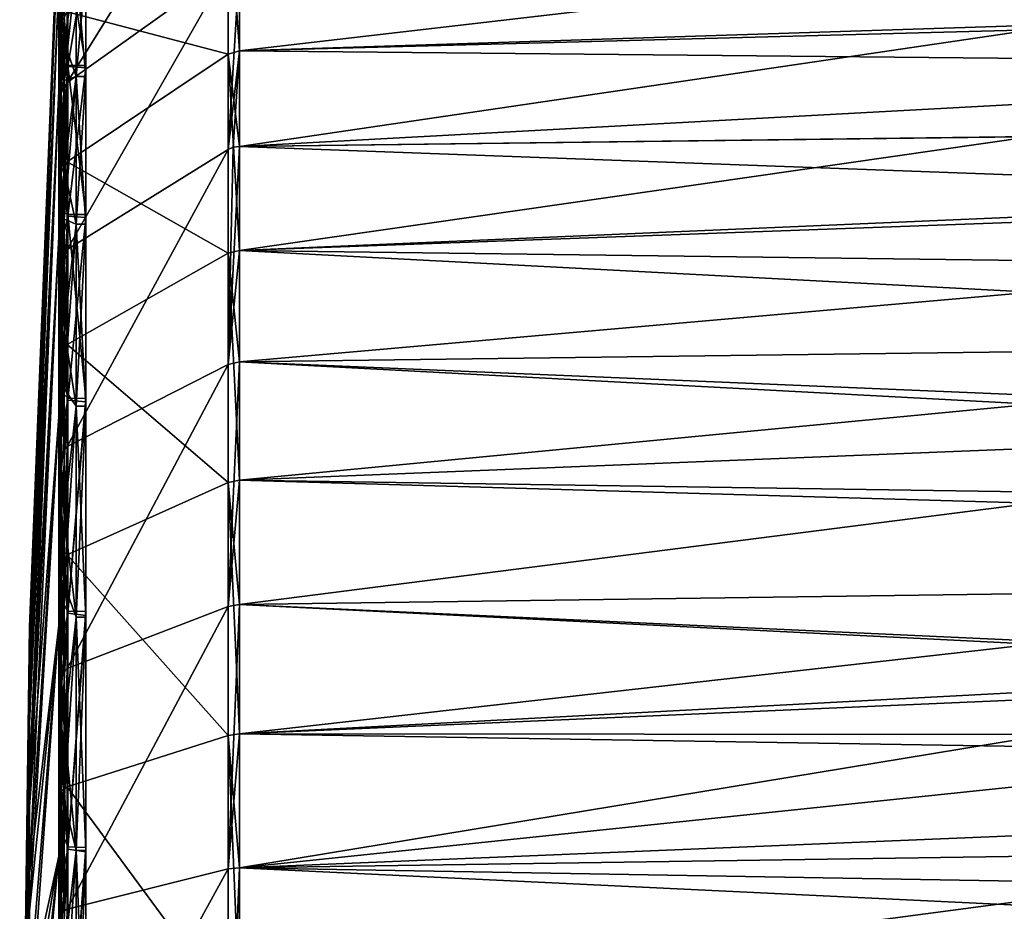
# Model space of a CAD drawing. Units: millimetres. Extents: x -157 to 157, y -35 to 35.
# Drawn here: x -157 to -146, y 5 to 15 of the extents above; entities that cross this region are included whole.
import ezdxf

# ---------------------------------------------------------------- set-up
doc = ezdxf.new("R2010")
doc.units = ezdxf.units.MM
doc.header["$LTSCALE"] = 41.718519
for name, color, linetype in [('16', 7, 'CONTINUOUS'), ('18', 7, 'CONTINUOUS'), ('19', 7, 'CONTINUOUS'), ('20', 7, 'CONTINUOUS'), ('23', 7, 'CONTINUOUS'), ('24', 7, 'CONTINUOUS'), ('25', 7, 'CONTINUOUS'), ('26', 7, 'CONTINUOUS'), ('27', 7, 'CONTINUOUS'), ('28', 7, 'CONTINUOUS'), ('29', 7, 'CONTINUOUS'), ('41', 7, 'CONTINUOUS'), ('542', 7, 'CONTINUOUS'), ('59', 7, 'CONTINUOUS'), ('60', 7, 'CONTINUOUS'), ('61', 7, 'CONTINUOUS'), ('62', 7, 'CONTINUOUS'), ('63', 7, 'CONTINUOUS'), ('64', 7, 'CONTINUOUS'), ('790', 7, 'CONTINUOUS'), ('791', 7, 'CONTINUOUS')]:
    doc.layers.add(name, color=color, linetype=linetype)

msp = doc.modelspace()

# ---------------------------------------------------------------- linework, layer by layer
at = {"layer": '16', "linetype": 'Continuous'}
for points in [[(-104.955, 16.581, -12.046), (-104.955, 14.492, -14.492), (-154.789, 14.975, -12.684), (-104.955, 16.581, -12.046)], [(-154.789, 15.972, -11.404), (-104.955, 16.581, -12.046), (-154.789, 14.975, -12.684), (-154.789, 15.972, -11.404)], [(-145.695, 15.216, 12.644), (-145.692, 16.033, 11.59), (-154.789, 14.975, 12.684), (-145.695, 15.216, 12.644)], [(-154.789, 14.975, 12.684), (-145.692, 16.033, 11.59), (-154.789, 15.972, 11.404), (-154.789, 14.975, 12.684)], [(-145.696, 13.989, 13.989), (-145.695, 15.216, 12.644), (-154.789, 13.877, 13.877), (-145.696, 13.989, 13.989)], [(-154.789, 13.877, 13.877), (-145.695, 15.216, 12.644), (-154.789, 14.975, 12.684), (-154.789, 13.877, 13.877)], [(-154.789, 14.975, -12.684), (-104.955, 14.492, -14.492), (-154.789, 13.877, -13.877), (-154.789, 14.975, -12.684)], [(-104.955, 14.492, -14.492), (-104.955, 12.046, -16.581), (-154.789, 13.877, -13.877), (-104.955, 14.492, -14.492)], [(-154.789, 13.877, -13.877), (-104.955, 12.046, -16.581), (-154.789, 12.684, -14.975), (-154.789, 13.877, -13.877)], [(-154.789, 12.684, -14.975), (-104.955, 12.046, -16.581), (-154.789, 11.404, -15.972), (-154.789, 12.684, -14.975)], [(-104.955, 12.046, -16.581), (-104.955, 9.304, -18.261), (-154.789, 11.404, -15.972), (-104.955, 12.046, -16.581)], [(-154.789, 11.404, -15.972), (-104.955, 9.304, -18.261), (-154.789, 10.046, -16.859), (-154.789, 11.404, -15.972)], [(-154.789, 10.046, -16.859), (-104.955, 9.304, -18.261), (-154.789, 8.619, -17.631), (-154.789, 10.046, -16.859)], [(-104.955, 9.304, -18.261), (-104.955, 6.333, -19.492), (-154.789, 8.619, -17.631), (-104.955, 9.304, -18.261)], [(-154.789, 8.619, -17.631), (-104.955, 6.333, -19.492), (-154.789, 7.134, -18.282), (-154.789, 8.619, -17.631)], [(-154.789, 7.134, -18.282), (-104.955, 6.333, -19.492), (-154.789, 5.6, -18.809), (-154.789, 7.134, -18.282)], [(-104.955, 6.333, -19.492), (-104.955, 3.206, -20.242), (-154.789, 5.6, -18.809), (-104.955, 6.333, -19.492)], [(-154.789, 5.6, -18.809), (-104.955, 3.206, -20.242), (-154.789, 4.027, -19.207), (-154.789, 5.6, -18.809)]]:
    msp.add_3dface(points, dxfattribs=at)
at = {"layer": '18', "linetype": 'Continuous'}
for points in [[(-145.696, 13.989, 13.989), (-154.789, 13.877, 13.877), (-154.789, 12.684, 14.975), (-145.696, 13.989, 13.989)], [(-145.694, 12.204, 15.571), (-145.696, 13.989, 13.989), (-154.789, 12.684, 14.975), (-145.694, 12.204, 15.571)], [(-154.789, 11.404, 15.972), (-145.694, 12.204, 15.571), (-154.789, 12.684, 14.975), (-154.789, 11.404, 15.972)], [(-145.689, 10.917, 16.499), (-145.694, 12.204, 15.571), (-154.789, 11.404, 15.972), (-145.689, 10.917, 16.499)], [(-154.789, 10.046, 16.859), (-145.689, 10.917, 16.499), (-154.789, 11.404, 15.972), (-154.789, 10.046, 16.859)], [(-145.684, 9.782, 17.196), (-145.689, 10.917, 16.499), (-154.789, 10.046, 16.859), (-145.684, 9.782, 17.196)], [(-154.789, 8.619, 17.631), (-145.684, 9.782, 17.196), (-154.789, 10.046, 16.859), (-154.789, 8.619, 17.631)], [(-145.674, 8.163, 18.021), (-145.684, 9.782, 17.196), (-154.789, 8.619, 17.631), (-145.674, 8.163, 18.021)], [(-154.789, 7.134, 18.282), (-145.674, 8.163, 18.021), (-154.789, 8.619, 17.631), (-154.789, 7.134, 18.282)], [(-145.625, 7.62, 18.259), (-145.674, 8.163, 18.021), (-154.789, 7.134, 18.282), (-145.625, 7.62, 18.259)], [(-145.5, 7.129, 18.458), (-145.625, 7.62, 18.259), (-154.789, 7.134, 18.282), (-145.5, 7.129, 18.458)], [(-154.789, 5.6, 18.809), (-145.5, 7.129, 18.458), (-154.789, 7.134, 18.282), (-154.789, 5.6, 18.809)], [(-145.272, 6.592, 18.661), (-145.5, 7.129, 18.458), (-154.789, 5.6, 18.809), (-145.272, 6.592, 18.661)], [(-144.891, 6.007, 18.864), (-145.272, 6.592, 18.661), (-154.789, 5.6, 18.809), (-144.891, 6.007, 18.864)], [(-144.293, 5.417, 19.053), (-144.891, 6.007, 18.864), (-154.789, 5.6, 18.809), (-144.293, 5.417, 19.053)], [(-154.789, 4.027, 19.207), (-144.293, 5.417, 19.053), (-154.789, 5.6, 18.809), (-154.789, 4.027, 19.207)], [(-143.421, 4.938, 19.198), (-144.293, 5.417, 19.053), (-154.789, 4.027, 19.207), (-143.421, 4.938, 19.198)]]:
    msp.add_3dface(points, dxfattribs=at)
at = {"layer": '19', "linetype": 'Continuous'}
for points in [[(-156.833, 15.299, -9.116), (-156.854, 15.815, -6.753), (-156.833, 16.591, -6.474), (-156.833, 15.299, -9.116)], [(-156.854, 14.832, 8.702), (-156.854, 14.04, 9.929), (-156.833, 16, 7.822), (-156.854, 14.832, 8.702)], [(-156.833, 16, 7.822), (-156.854, 14.04, 9.929), (-156.833, 14.494, 10.349), (-156.833, 16, 7.822)], [(-156.854, 15.516, 7.413), (-156.854, 14.832, 8.702), (-156.833, 16, 7.822), (-156.854, 15.516, 7.413)], [(-156.854, 15.185, -8.07), (-156.854, 15.815, -6.753), (-156.833, 15.299, -9.116), (-156.854, 15.185, -8.07)], [(-156.854, 14.446, -9.329), (-156.854, 15.185, -8.07), (-156.833, 15.299, -9.116), (-156.854, 14.446, -9.329)], [(-156.833, 13.59, -11.51), (-156.854, 14.446, -9.329), (-156.833, 15.299, -9.116), (-156.833, 13.59, -11.51)], [(-156.854, 13.147, 11.084), (-156.854, 12.16, 12.16), (-156.833, 14.494, 10.349), (-156.854, 13.147, 11.084)], [(-156.833, 14.494, 10.349), (-156.854, 12.16, 12.16), (-156.844, 12.376, 12.376), (-156.833, 14.494, 10.349)], [(-156.854, 14.04, 9.929), (-156.854, 13.147, 11.084), (-156.833, 14.494, 10.349), (-156.854, 14.04, 9.929)], [(-156.833, 12.593, 12.593), (-156.833, 14.494, 10.349), (-156.844, 12.376, 12.376), (-156.833, 12.593, 12.593)], [(-156.854, 13.602, -10.521), (-156.854, 14.446, -9.329), (-156.833, 13.59, -11.51), (-156.854, 13.602, -10.521)], [(-156.854, 12.661, -11.637), (-156.854, 13.602, -10.521), (-156.833, 13.59, -11.51), (-156.854, 12.661, -11.637)], [(-156.833, 11.51, -13.59), (-156.854, 12.661, -11.637), (-156.833, 13.59, -11.51), (-156.833, 11.51, -13.59)], [(-156.854, 11.628, -12.669), (-156.854, 12.661, -11.637), (-156.833, 11.51, -13.59), (-156.854, 11.628, -12.669)], [(-156.854, 10.511, -13.61), (-156.854, 11.628, -12.669), (-156.833, 11.51, -13.59), (-156.854, 10.511, -13.61)], [(-156.833, 9.116, -15.299), (-156.854, 10.511, -13.61), (-156.833, 11.51, -13.59), (-156.833, 9.116, -15.299)], [(-156.854, 9.319, -14.452), (-156.854, 10.511, -13.61), (-156.833, 9.116, -15.299), (-156.854, 9.319, -14.452)], [(-156.854, 8.06, -15.191), (-156.854, 9.319, -14.452), (-156.833, 9.116, -15.299), (-156.854, 8.06, -15.191)], [(-156.833, 6.474, -16.591), (-156.854, 8.06, -15.191), (-156.833, 9.116, -15.299), (-156.833, 6.474, -16.591)], [(-156.854, 6.742, -15.819), (-156.854, 8.06, -15.191), (-156.833, 6.474, -16.591), (-156.854, 6.742, -15.819)], [(-156.854, 5.376, -16.334), (-156.854, 6.742, -15.819), (-156.833, 6.474, -16.591), (-156.854, 5.376, -16.334)], [(-156.833, 3.655, -17.43), (-156.854, 5.376, -16.334), (-156.833, 6.474, -16.591), (-156.833, 3.655, -17.43)], [(-156.854, 3.971, -16.731), (-156.854, 5.376, -16.334), (-156.833, 3.655, -17.43), (-156.854, 3.971, -16.731)]]:
    msp.add_3dface(points, dxfattribs=at)
at = {"layer": '20', "linetype": 'Continuous'}
for points in [[(-156.833, 12.593, 12.593), (-156.844, 12.376, 12.376), (-156.854, 11.084, 13.147), (-156.833, 12.593, 12.593)], [(-156.833, 12.593, 12.593), (-156.854, 11.084, 13.147), (-156.833, 10.349, 14.494), (-156.833, 12.593, 12.593)], [(-156.844, 12.376, 12.376), (-156.854, 12.16, 12.16), (-156.854, 11.084, 13.147), (-156.844, 12.376, 12.376)], [(-156.854, 11.084, 13.147), (-156.854, 9.929, 14.04), (-156.833, 10.349, 14.494), (-156.854, 11.084, 13.147)], [(-156.854, 9.929, 14.04), (-156.854, 8.702, 14.832), (-156.833, 10.349, 14.494), (-156.854, 9.929, 14.04)], [(-156.833, 10.349, 14.494), (-156.854, 8.702, 14.832), (-156.833, 7.822, 16), (-156.833, 10.349, 14.494)], [(-156.854, 8.702, 14.832), (-156.854, 7.413, 15.516), (-156.833, 7.822, 16), (-156.854, 8.702, 14.832)], [(-156.854, 7.413, 15.516), (-156.854, 6.07, 16.089), (-156.833, 7.822, 16), (-156.854, 7.413, 15.516)], [(-156.833, 7.822, 16), (-156.854, 6.07, 16.089), (-156.833, 5.082, 17.069), (-156.833, 7.822, 16)], [(-156.854, 6.07, 16.089), (-156.854, 4.683, 16.546), (-156.833, 5.082, 17.069), (-156.854, 6.07, 16.089)]]:
    msp.add_3dface(points, dxfattribs=at)
at = {"layer": '23', "linetype": 'Continuous'}
for points in [[(-156.755, 14.805, 8.543), (-156.755, 16.065, 5.839), (-156.55, 14.805, 8.539), (-156.755, 14.805, 8.543)], [(-156.55, 14.805, 8.539), (-156.755, 16.065, 5.839), (-156.55, 16.065, 5.832), (-156.55, 14.805, 8.539)], [(-156.755, 16.055, -5.864), (-156.755, 14.792, -8.566), (-156.55, 16.048, -5.88), (-156.755, 16.055, -5.864)], [(-156.55, 16.048, -5.88), (-156.755, 14.792, -8.566), (-156.55, 14.78, -8.582), (-156.55, 16.048, -5.88)], [(-156.755, 13.095, 10.986), (-156.755, 14.805, 8.543), (-156.55, 13.094, 10.984), (-156.755, 13.095, 10.986)], [(-156.55, 13.094, 10.984), (-156.755, 14.805, 8.543), (-156.55, 14.805, 8.539), (-156.55, 13.094, 10.984)], [(-156.755, 14.792, -8.566), (-156.755, 13.078, -11.006), (-156.55, 14.78, -8.582), (-156.755, 14.792, -8.566)], [(-156.55, 14.78, -8.582), (-156.755, 13.078, -11.006), (-156.55, 13.061, -11.023), (-156.55, 14.78, -8.582)], [(-156.755, 10.986, 13.095), (-156.755, 13.095, 10.986), (-156.55, 10.984, 13.094), (-156.755, 10.986, 13.095)], [(-156.55, 10.984, 13.094), (-156.755, 13.095, 10.986), (-156.55, 13.094, 10.984), (-156.55, 10.984, 13.094)], [(-156.755, 13.078, -11.006), (-156.755, 10.965, -13.112), (-156.55, 13.061, -11.023), (-156.755, 13.078, -11.006)], [(-156.55, 13.061, -11.023), (-156.755, 10.965, -13.112), (-156.55, 10.944, -13.128), (-156.55, 13.061, -11.023)], [(-156.755, 8.543, 14.805), (-156.755, 10.986, 13.095), (-156.55, 10.984, 13.094), (-156.755, 8.543, 14.805)], [(-156.55, 8.539, 14.805), (-156.755, 8.543, 14.805), (-156.55, 10.984, 13.094), (-156.55, 8.539, 14.805)], [(-156.755, 10.965, -13.112), (-156.755, 8.519, -14.818), (-156.55, 10.944, -13.128), (-156.755, 10.965, -13.112)], [(-156.55, 10.944, -13.128), (-156.755, 8.519, -14.818), (-156.55, 8.493, -14.832), (-156.55, 10.944, -13.128)], [(-156.755, 5.839, 16.065), (-156.755, 8.543, 14.805), (-156.55, 8.539, 14.805), (-156.755, 5.839, 16.065)], [(-156.55, 5.832, 16.065), (-156.755, 5.839, 16.065), (-156.55, 8.539, 14.805), (-156.55, 5.832, 16.065)], [(-156.755, 8.519, -14.818), (-156.755, 5.814, -16.074), (-156.55, 8.493, -14.832), (-156.755, 8.519, -14.818)], [(-156.55, 8.493, -14.832), (-156.755, 5.814, -16.074), (-156.55, 5.783, -16.083), (-156.55, 8.493, -14.832)], [(-156.755, 2.958, 16.835), (-156.755, 5.839, 16.065), (-156.55, 5.832, 16.065), (-156.755, 2.958, 16.835)], [(-156.55, 2.947, 16.835), (-156.755, 2.958, 16.835), (-156.55, 5.832, 16.065), (-156.55, 2.947, 16.835)], [(-156.755, 5.814, -16.074), (-156.755, 2.932, -16.84), (-156.55, 5.783, -16.083), (-156.755, 5.814, -16.074)], [(-156.55, 5.783, -16.083), (-156.755, 2.932, -16.84), (-156.55, 2.898, -16.843), (-156.55, 5.783, -16.083)]]:
    msp.add_3dface(points, dxfattribs=at)
at = {"layer": '24', "linetype": 'Continuous'}
for points in [[(-154.917, 15.931, 11.375), (-154.917, 17.586, 8.597), (-156.765, 14.61, 10.432), (-154.917, 15.931, 11.375)], [(-156.765, 14.61, 10.432), (-154.917, 17.586, 8.597), (-156.765, 16.128, 7.885), (-156.765, 14.61, 10.432)], [(-154.917, 16.816, -10.02), (-154.917, 14.937, -12.651), (-156.765, 15.422, -9.19), (-154.917, 16.816, -10.02)], [(-154.917, 13.842, 13.842), (-154.917, 15.931, 11.375), (-156.765, 12.694, 12.694), (-154.917, 13.842, 13.842)], [(-156.765, 12.694, 12.694), (-154.917, 15.931, 11.375), (-156.765, 14.61, 10.432), (-156.765, 12.694, 12.694)], [(-156.765, 15.422, -9.19), (-154.917, 14.937, -12.651), (-156.765, 13.699, -11.603), (-156.765, 15.422, -9.19)], [(-154.917, 14.937, -12.651), (-154.917, 12.651, -14.937), (-156.765, 13.699, -11.603), (-154.917, 14.937, -12.651)], [(-156.765, 13.699, -11.603), (-154.917, 12.651, -14.937), (-156.765, 11.603, -13.699), (-156.765, 13.699, -11.603)], [(-154.917, 12.651, -14.937), (-154.917, 10.02, -16.816), (-156.765, 11.603, -13.699), (-154.917, 12.651, -14.937)], [(-156.765, 11.603, -13.699), (-154.917, 10.02, -16.816), (-156.765, 9.19, -15.422), (-156.765, 11.603, -13.699)], [(-154.917, 10.02, -16.816), (-154.917, 7.116, -18.236), (-156.765, 9.19, -15.422), (-154.917, 10.02, -16.816)], [(-156.765, 9.19, -15.422), (-154.917, 7.116, -18.236), (-156.765, 6.526, -16.724), (-156.765, 9.19, -15.422)], [(-154.917, 7.116, -18.236), (-154.917, 4.017, -19.158), (-156.765, 6.526, -16.724), (-154.917, 7.116, -18.236)], [(-156.765, 6.526, -16.724), (-154.917, 4.017, -19.158), (-156.765, 3.684, -17.57), (-156.765, 6.526, -16.724)]]:
    msp.add_3dface(points, dxfattribs=at)
at = {"layer": '25', "linetype": 'Continuous'}
for points in [[(-154.917, 13.842, 13.842), (-156.765, 12.694, 12.694), (-156.765, 10.432, 14.61), (-154.917, 13.842, 13.842)], [(-154.917, 11.375, 15.931), (-154.917, 13.842, 13.842), (-156.765, 10.432, 14.61), (-154.917, 11.375, 15.931)], [(-154.917, 8.597, 17.586), (-154.917, 11.375, 15.931), (-156.765, 7.885, 16.128), (-154.917, 8.597, 17.586)], [(-156.765, 7.885, 16.128), (-154.917, 11.375, 15.931), (-156.765, 10.432, 14.61), (-156.765, 7.885, 16.128)], [(-154.917, 5.586, 18.761), (-154.917, 8.597, 17.586), (-156.765, 5.122, 17.206), (-154.917, 5.586, 18.761)], [(-156.765, 5.122, 17.206), (-154.917, 8.597, 17.586), (-156.765, 7.885, 16.128), (-156.765, 5.122, 17.206)], [(-154.917, 2.421, 19.425), (-154.917, 5.586, 18.761), (-156.765, 2.221, 17.814), (-154.917, 2.421, 19.425)], [(-156.765, 2.221, 17.814), (-154.917, 5.586, 18.761), (-156.765, 5.122, 17.206), (-156.765, 2.221, 17.814)]]:
    msp.add_3dface(points, dxfattribs=at)
at = {"layer": '26', "linetype": 'Continuous'}
for points in [[(-154.789, 15.972, -11.404), (-154.789, 14.975, -12.684), (-154.917, 16.816, -10.02), (-154.789, 15.972, -11.404)], [(-154.789, 14.975, -12.684), (-154.917, 14.937, -12.651), (-154.917, 16.816, -10.02), (-154.789, 14.975, -12.684)], [(-154.789, 14.975, 12.684), (-154.789, 15.972, 11.404), (-154.917, 13.842, 13.842), (-154.789, 14.975, 12.684)], [(-154.789, 15.972, 11.404), (-154.917, 15.931, 11.375), (-154.917, 13.842, 13.842), (-154.789, 15.972, 11.404)], [(-154.789, 14.975, 12.684), (-154.917, 13.842, 13.842), (-154.858, 13.867, 13.867), (-154.789, 14.975, 12.684)], [(-154.789, 14.975, -12.684), (-154.789, 13.877, -13.877), (-154.917, 14.937, -12.651), (-154.789, 14.975, -12.684)], [(-154.789, 13.877, -13.877), (-154.789, 12.684, -14.975), (-154.917, 14.937, -12.651), (-154.789, 13.877, -13.877)], [(-154.789, 12.684, -14.975), (-154.917, 12.651, -14.937), (-154.917, 14.937, -12.651), (-154.789, 12.684, -14.975)], [(-154.789, 13.877, 13.877), (-154.789, 14.975, 12.684), (-154.858, 13.867, 13.867), (-154.789, 13.877, 13.877)], [(-154.789, 12.684, -14.975), (-154.789, 11.404, -15.972), (-154.917, 12.651, -14.937), (-154.789, 12.684, -14.975)], [(-154.789, 11.404, -15.972), (-154.789, 10.046, -16.859), (-154.917, 12.651, -14.937), (-154.789, 11.404, -15.972)], [(-154.789, 10.046, -16.859), (-154.917, 10.02, -16.816), (-154.917, 12.651, -14.937), (-154.789, 10.046, -16.859)], [(-154.789, 10.046, -16.859), (-154.789, 8.619, -17.631), (-154.917, 10.02, -16.816), (-154.789, 10.046, -16.859)], [(-154.789, 8.619, -17.631), (-154.789, 7.134, -18.282), (-154.917, 10.02, -16.816), (-154.789, 8.619, -17.631)], [(-154.789, 7.134, -18.282), (-154.917, 7.116, -18.236), (-154.917, 10.02, -16.816), (-154.789, 7.134, -18.282)], [(-154.789, 7.134, -18.282), (-154.789, 5.6, -18.809), (-154.917, 7.116, -18.236), (-154.789, 7.134, -18.282)], [(-154.789, 5.6, -18.809), (-154.789, 4.027, -19.207), (-154.917, 7.116, -18.236), (-154.789, 5.6, -18.809)], [(-154.789, 4.027, -19.207), (-154.917, 4.017, -19.158), (-154.917, 7.116, -18.236), (-154.789, 4.027, -19.207)]]:
    msp.add_3dface(points, dxfattribs=at)
at = {"layer": '27', "linetype": 'Continuous'}
for points in [[(-154.789, 12.684, 14.975), (-154.789, 13.877, 13.877), (-154.917, 11.375, 15.931), (-154.789, 12.684, 14.975)], [(-154.917, 11.375, 15.931), (-154.789, 13.877, 13.877), (-154.858, 13.867, 13.867), (-154.917, 11.375, 15.931)], [(-154.917, 13.842, 13.842), (-154.917, 11.375, 15.931), (-154.858, 13.867, 13.867), (-154.917, 13.842, 13.842)], [(-154.789, 11.404, 15.972), (-154.789, 12.684, 14.975), (-154.917, 11.375, 15.931), (-154.789, 11.404, 15.972)], [(-154.789, 10.046, 16.859), (-154.789, 11.404, 15.972), (-154.917, 8.597, 17.586), (-154.789, 10.046, 16.859)], [(-154.789, 11.404, 15.972), (-154.917, 11.375, 15.931), (-154.917, 8.597, 17.586), (-154.789, 11.404, 15.972)], [(-154.789, 8.619, 17.631), (-154.789, 10.046, 16.859), (-154.917, 8.597, 17.586), (-154.789, 8.619, 17.631)], [(-154.789, 7.134, 18.282), (-154.789, 8.619, 17.631), (-154.917, 5.586, 18.761), (-154.789, 7.134, 18.282)], [(-154.789, 8.619, 17.631), (-154.917, 8.597, 17.586), (-154.917, 5.586, 18.761), (-154.789, 8.619, 17.631)], [(-154.789, 5.6, 18.809), (-154.789, 7.134, 18.282), (-154.917, 5.586, 18.761), (-154.789, 5.6, 18.809)], [(-154.789, 4.027, 19.207), (-154.789, 5.6, 18.809), (-154.917, 2.421, 19.425), (-154.789, 4.027, 19.207)], [(-154.789, 5.6, 18.809), (-154.917, 5.586, 18.761), (-154.917, 2.421, 19.425), (-154.789, 5.6, 18.809)]]:
    msp.add_3dface(points, dxfattribs=at)
at = {"layer": '28', "linetype": 'Continuous'}
for points in [[(-156.833, 15.299, -9.116), (-156.833, 16.591, -6.474), (-156.765, 15.422, -9.19), (-156.833, 15.299, -9.116)], [(-156.833, 16, 7.822), (-156.833, 14.494, 10.349), (-156.765, 16.128, 7.885), (-156.833, 16, 7.822)], [(-156.833, 14.494, 10.349), (-156.765, 14.61, 10.432), (-156.765, 16.128, 7.885), (-156.833, 14.494, 10.349)], [(-156.833, 15.299, -9.116), (-156.765, 15.422, -9.19), (-156.765, 13.699, -11.603), (-156.833, 15.299, -9.116)], [(-156.833, 13.59, -11.51), (-156.833, 15.299, -9.116), (-156.765, 13.699, -11.603), (-156.833, 13.59, -11.51)], [(-156.833, 14.494, 10.349), (-156.833, 12.593, 12.593), (-156.765, 14.61, 10.432), (-156.833, 14.494, 10.349)], [(-156.765, 14.61, 10.432), (-156.833, 12.593, 12.593), (-156.814, 12.649, 12.649), (-156.765, 14.61, 10.432)], [(-156.765, 12.694, 12.694), (-156.765, 14.61, 10.432), (-156.814, 12.649, 12.649), (-156.765, 12.694, 12.694)], [(-156.833, 13.59, -11.51), (-156.765, 13.699, -11.603), (-156.765, 11.603, -13.699), (-156.833, 13.59, -11.51)], [(-156.833, 11.51, -13.59), (-156.833, 13.59, -11.51), (-156.765, 11.603, -13.699), (-156.833, 11.51, -13.59)], [(-156.833, 11.51, -13.59), (-156.765, 11.603, -13.699), (-156.765, 9.19, -15.422), (-156.833, 11.51, -13.59)], [(-156.833, 9.116, -15.299), (-156.833, 11.51, -13.59), (-156.765, 9.19, -15.422), (-156.833, 9.116, -15.299)], [(-156.833, 9.116, -15.299), (-156.765, 9.19, -15.422), (-156.765, 6.526, -16.724), (-156.833, 9.116, -15.299)], [(-156.833, 6.474, -16.591), (-156.833, 9.116, -15.299), (-156.765, 6.526, -16.724), (-156.833, 6.474, -16.591)], [(-156.833, 6.474, -16.591), (-156.765, 6.526, -16.724), (-156.765, 3.684, -17.57), (-156.833, 6.474, -16.591)], [(-156.833, 3.655, -17.43), (-156.833, 6.474, -16.591), (-156.765, 3.684, -17.57), (-156.833, 3.655, -17.43)]]:
    msp.add_3dface(points, dxfattribs=at)
at = {"layer": '29', "linetype": 'Continuous'}
for points in [[(-156.765, 12.694, 12.694), (-156.833, 10.349, 14.494), (-156.765, 10.432, 14.61), (-156.765, 12.694, 12.694)], [(-156.833, 10.349, 14.494), (-156.765, 12.694, 12.694), (-156.814, 12.649, 12.649), (-156.833, 10.349, 14.494)], [(-156.833, 12.593, 12.593), (-156.833, 10.349, 14.494), (-156.814, 12.649, 12.649), (-156.833, 12.593, 12.593)], [(-156.833, 10.349, 14.494), (-156.833, 7.822, 16), (-156.765, 10.432, 14.61), (-156.833, 10.349, 14.494)], [(-156.833, 7.822, 16), (-156.765, 7.885, 16.128), (-156.765, 10.432, 14.61), (-156.833, 7.822, 16)], [(-156.833, 7.822, 16), (-156.833, 5.082, 17.069), (-156.765, 7.885, 16.128), (-156.833, 7.822, 16)], [(-156.833, 5.082, 17.069), (-156.765, 5.122, 17.206), (-156.765, 7.885, 16.128), (-156.833, 5.082, 17.069)], [(-156.833, 5.082, 17.069), (-156.833, 2.203, 17.672), (-156.765, 5.122, 17.206), (-156.833, 5.082, 17.069)], [(-156.833, 2.203, 17.672), (-156.765, 2.221, 17.814), (-156.765, 5.122, 17.206), (-156.833, 2.203, 17.672)]]:
    msp.add_3dface(points, dxfattribs=at)
at = {"layer": '41', "linetype": 'Continuous'}
for points in [[(-156.854, 15.516, 7.413), (-156.854, 16.089, 6.07), (-156.755, 14.805, 8.543), (-156.854, 15.516, 7.413)], [(-156.854, 16.089, 6.07), (-156.755, 16.065, 5.839), (-156.755, 14.805, 8.543), (-156.854, 16.089, 6.07)], [(-156.854, 15.815, -6.753), (-156.854, 15.185, -8.07), (-156.755, 16.055, -5.864), (-156.854, 15.815, -6.753)], [(-156.854, 15.185, -8.07), (-156.755, 14.792, -8.566), (-156.755, 16.055, -5.864), (-156.854, 15.185, -8.07)], [(-156.854, 14.832, 8.702), (-156.854, 15.516, 7.413), (-156.755, 14.805, 8.543), (-156.854, 14.832, 8.702)], [(-156.854, 15.185, -8.07), (-156.854, 14.446, -9.329), (-156.755, 14.792, -8.566), (-156.854, 15.185, -8.07)], [(-156.854, 14.04, 9.929), (-156.854, 14.832, 8.702), (-156.755, 13.095, 10.986), (-156.854, 14.04, 9.929)], [(-156.854, 14.832, 8.702), (-156.755, 14.805, 8.543), (-156.755, 13.095, 10.986), (-156.854, 14.832, 8.702)], [(-156.854, 14.446, -9.329), (-156.854, 13.602, -10.521), (-156.755, 14.792, -8.566), (-156.854, 14.446, -9.329)], [(-156.854, 13.602, -10.521), (-156.755, 13.078, -11.006), (-156.755, 14.792, -8.566), (-156.854, 13.602, -10.521)], [(-156.854, 13.147, 11.084), (-156.854, 14.04, 9.929), (-156.755, 13.095, 10.986), (-156.854, 13.147, 11.084)], [(-156.854, 13.602, -10.521), (-156.854, 12.661, -11.637), (-156.755, 13.078, -11.006), (-156.854, 13.602, -10.521)], [(-156.854, 12.16, 12.16), (-156.854, 13.147, 11.084), (-156.755, 10.986, 13.095), (-156.854, 12.16, 12.16)], [(-156.854, 13.147, 11.084), (-156.755, 13.095, 10.986), (-156.755, 10.986, 13.095), (-156.854, 13.147, 11.084)], [(-156.854, 12.661, -11.637), (-156.854, 11.628, -12.669), (-156.755, 13.078, -11.006), (-156.854, 12.661, -11.637)], [(-156.854, 11.628, -12.669), (-156.755, 10.965, -13.112), (-156.755, 13.078, -11.006), (-156.854, 11.628, -12.669)], [(-156.854, 11.084, 13.147), (-156.854, 12.16, 12.16), (-156.755, 10.986, 13.095), (-156.854, 11.084, 13.147)], [(-156.854, 11.628, -12.669), (-156.854, 10.511, -13.61), (-156.755, 10.965, -13.112), (-156.854, 11.628, -12.669)], [(-156.854, 9.929, 14.04), (-156.854, 11.084, 13.147), (-156.755, 10.986, 13.095), (-156.854, 9.929, 14.04)], [(-156.854, 9.929, 14.04), (-156.755, 10.986, 13.095), (-156.755, 8.543, 14.805), (-156.854, 9.929, 14.04)], [(-156.854, 10.511, -13.61), (-156.854, 9.319, -14.452), (-156.755, 10.965, -13.112), (-156.854, 10.511, -13.61)], [(-156.854, 9.319, -14.452), (-156.755, 8.519, -14.818), (-156.755, 10.965, -13.112), (-156.854, 9.319, -14.452)], [(-156.854, 8.702, 14.832), (-156.854, 9.929, 14.04), (-156.755, 8.543, 14.805), (-156.854, 8.702, 14.832)], [(-156.854, 9.319, -14.452), (-156.854, 8.06, -15.191), (-156.755, 8.519, -14.818), (-156.854, 9.319, -14.452)], [(-156.854, 7.413, 15.516), (-156.854, 8.702, 14.832), (-156.755, 8.543, 14.805), (-156.854, 7.413, 15.516)], [(-156.854, 7.413, 15.516), (-156.755, 8.543, 14.805), (-156.755, 5.839, 16.065), (-156.854, 7.413, 15.516)], [(-156.854, 8.06, -15.191), (-156.854, 6.742, -15.819), (-156.755, 8.519, -14.818), (-156.854, 8.06, -15.191)], [(-156.854, 6.742, -15.819), (-156.755, 5.814, -16.074), (-156.755, 8.519, -14.818), (-156.854, 6.742, -15.819)], [(-156.854, 6.07, 16.089), (-156.854, 7.413, 15.516), (-156.755, 5.839, 16.065), (-156.854, 6.07, 16.089)], [(-156.854, 6.742, -15.819), (-156.854, 5.376, -16.334), (-156.755, 5.814, -16.074), (-156.854, 6.742, -15.819)], [(-156.854, 4.683, 16.546), (-156.854, 6.07, 16.089), (-156.755, 5.839, 16.065), (-156.854, 4.683, 16.546)], [(-156.854, 4.683, 16.546), (-156.755, 5.839, 16.065), (-156.755, 2.958, 16.835), (-156.854, 4.683, 16.546)], [(-156.854, 5.376, -16.334), (-156.854, 3.971, -16.731), (-156.755, 5.814, -16.074), (-156.854, 5.376, -16.334)], [(-156.854, 3.971, -16.731), (-156.755, 2.932, -16.84), (-156.755, 5.814, -16.074), (-156.854, 3.971, -16.731)]]:
    msp.add_3dface(points, dxfattribs=at)
at = {"layer": '542', "linetype": 'Continuous'}
for points in [[(-156.55, 14.679, 8.475), (-156.66, 14.679, 8.475), (-156.66, 12.984, 10.895), (-156.55, 14.679, 8.475)], [(-156.55, 14.679, 8.475), (-156.66, 12.984, 10.895), (-156.55, 12.985, 10.895), (-156.55, 14.679, 8.475)], [(-156.66, 12.984, 10.895), (-156.66, 10.895, 12.984), (-156.55, 12.985, 10.895), (-156.66, 12.984, 10.895)], [(-156.66, 10.895, 12.984), (-156.55, 10.895, 12.984), (-156.55, 12.985, 10.895), (-156.66, 10.895, 12.984)], [(-156.66, 10.895, 12.984), (-156.66, 8.475, 14.679), (-156.55, 10.895, 12.984), (-156.66, 10.895, 12.984)], [(-156.66, 8.475, 14.679), (-156.55, 8.474, 14.679), (-156.55, 10.895, 12.984), (-156.66, 8.475, 14.679)], [(-156.66, 8.475, 14.679), (-156.66, 5.797, 15.928), (-156.55, 8.474, 14.679), (-156.66, 8.475, 14.679)], [(-156.66, 5.797, 15.928), (-156.55, 5.798, 15.928), (-156.55, 8.474, 14.679), (-156.66, 5.797, 15.928)], [(-156.66, 5.797, 15.928), (-156.66, 2.943, 16.692), (-156.55, 5.798, 15.928), (-156.66, 5.797, 15.928)], [(-156.66, 2.943, 16.692), (-156.55, 2.944, 16.692), (-156.55, 5.798, 15.928), (-156.66, 2.943, 16.692)]]:
    msp.add_3dface(points, dxfattribs=at)
at = {"layer": '59', "linetype": 'Continuous'}
for points in [[(-157.197, 8.365, -0.548), (-157.197, 8.312, 1.094), (-156.86, 16.761), (-157.197, 8.365, -0.548)], [(-156.86, 16.506, -2.91), (-157.197, 8.365, -0.548), (-156.86, 16.761), (-156.86, 16.506, -2.91)], [(-156.86, 16.761), (-157.197, 8.312, 1.094), (-156.86, 16.506, 2.91), (-156.86, 16.761)], [(-157.197, 8.098, -2.17), (-157.197, 8.365, -0.548), (-156.86, 16.506, -2.91), (-157.197, 8.098, -2.17)], [(-156.86, 15.75, -5.733), (-157.197, 8.098, -2.17), (-156.86, 16.506, -2.91), (-156.86, 15.75, -5.733)], [(-157.197, 8.312, 1.094), (-157.197, 7.938, 2.695), (-156.86, 16.506, 2.91), (-157.197, 8.312, 1.094)], [(-156.86, 16.506, 2.91), (-157.197, 7.938, 2.695), (-156.86, 15.75, 5.733), (-156.86, 16.506, 2.91)], [(-157.197, 7.519, -3.708), (-157.197, 8.098, -2.17), (-156.86, 15.75, -5.733), (-157.197, 7.519, -3.708)], [(-156.86, 14.515, -8.38), (-157.197, 7.519, -3.708), (-156.86, 15.75, -5.733), (-156.86, 14.515, -8.38)], [(-157.197, 7.938, 2.695), (-157.197, 7.26, 4.192), (-156.86, 15.75, 5.733), (-157.197, 7.938, 2.695)], [(-157.197, 7.26, 4.192), (-156.86, 14.515, 8.38), (-156.86, 15.75, 5.733), (-157.197, 7.26, 4.192)], [(-157.197, 6.651, -5.103), (-157.197, 7.519, -3.708), (-156.86, 14.515, -8.38), (-157.197, 6.651, -5.103)], [(-156.86, 12.839, -10.774), (-157.197, 6.651, -5.103), (-156.86, 14.515, -8.38), (-156.86, 12.839, -10.774)], [(-157.197, 5.528, -6.303), (-157.197, 6.651, -5.103), (-156.86, 12.839, -10.774), (-157.197, 5.528, -6.303)], [(-156.86, 10.774, -12.839), (-157.197, 5.528, -6.303), (-156.86, 12.839, -10.774), (-156.86, 10.774, -12.839)], [(-156.86, 8.38, -14.515), (-157.197, 5.528, -6.303), (-156.86, 10.774, -12.839), (-156.86, 8.38, -14.515)], [(-157.197, 8.098, -2.17), (-157.309, 0), (-157.197, 8.365, -0.548), (-157.197, 8.098, -2.17)], [(-157.197, 8.365, -0.548), (-157.309, 0), (-157.197, 8.312, 1.094), (-157.197, 8.365, -0.548)], [(-157.197, 4.192, -7.26), (-157.197, 5.528, -6.303), (-156.86, 8.38, -14.515), (-157.197, 4.192, -7.26)], [(-156.86, 5.733, -15.75), (-157.197, 4.192, -7.26), (-156.86, 8.38, -14.515), (-156.86, 5.733, -15.75)], [(-157.197, 8.312, 1.094), (-157.309, 0), (-157.197, 7.938, 2.695), (-157.197, 8.312, 1.094)], [(-157.197, 7.519, -3.708), (-157.309, 0), (-157.197, 8.098, -2.17), (-157.197, 7.519, -3.708)], [(-157.197, 7.938, 2.695), (-157.309, 0), (-157.197, 7.26, 4.192), (-157.197, 7.938, 2.695)], [(-157.197, 6.651, -5.103), (-157.309, 0), (-157.197, 7.519, -3.708), (-157.197, 6.651, -5.103)], [(-157.197, 5.528, -6.303), (-157.309, 0), (-157.197, 6.651, -5.103), (-157.197, 5.528, -6.303)], [(-157.197, 2.695, -7.938), (-157.197, 4.192, -7.26), (-156.86, 5.733, -15.75), (-157.197, 2.695, -7.938)], [(-156.86, 2.91, -16.506), (-157.197, 2.695, -7.938), (-156.86, 5.733, -15.75), (-156.86, 2.91, -16.506)], [(-157.197, 4.192, -7.26), (-157.309, 0), (-157.197, 5.528, -6.303), (-157.197, 4.192, -7.26)]]:
    msp.add_3dface(points, dxfattribs=at)
at = {"layer": '60', "linetype": 'Continuous'}
for points in [[(-156.66, 15.928, 5.797), (-156.66, 14.679, 8.475), (-156.55, 15.927, 5.798), (-156.66, 15.928, 5.797)], [(-156.66, 14.679, -8.475), (-156.66, 15.928, -5.797), (-156.55, 14.679, -8.475), (-156.66, 14.679, -8.475)], [(-156.55, 14.679, -8.475), (-156.66, 15.928, -5.797), (-156.55, 15.928, -5.797), (-156.55, 14.679, -8.475)], [(-156.66, 14.679, 8.475), (-156.55, 14.679, 8.475), (-156.55, 15.927, 5.798), (-156.66, 14.679, 8.475)], [(-156.66, 12.984, -10.895), (-156.66, 14.679, -8.475), (-156.55, 12.984, -10.896), (-156.66, 12.984, -10.895)], [(-156.55, 12.984, -10.896), (-156.66, 14.679, -8.475), (-156.55, 14.679, -8.475), (-156.55, 12.984, -10.896)], [(-156.66, 10.895, -12.984), (-156.66, 12.984, -10.895), (-156.55, 10.896, -12.984), (-156.66, 10.895, -12.984)], [(-156.55, 10.896, -12.984), (-156.66, 12.984, -10.895), (-156.55, 12.984, -10.896), (-156.55, 10.896, -12.984)], [(-156.55, 8.475, -14.679), (-156.66, 10.895, -12.984), (-156.55, 10.896, -12.984), (-156.55, 8.475, -14.679)], [(-156.66, 8.475, -14.679), (-156.66, 10.895, -12.984), (-156.55, 8.475, -14.679), (-156.66, 8.475, -14.679)], [(-156.66, 5.797, -15.928), (-156.66, 8.475, -14.679), (-156.55, 5.797, -15.928), (-156.66, 5.797, -15.928)], [(-156.55, 5.797, -15.928), (-156.66, 8.475, -14.679), (-156.55, 8.475, -14.679), (-156.55, 5.797, -15.928)], [(-156.66, 2.943, -16.692), (-156.66, 5.797, -15.928), (-156.55, 2.944, -16.692), (-156.66, 2.943, -16.692)], [(-156.55, 2.944, -16.692), (-156.66, 5.797, -15.928), (-156.55, 5.797, -15.928), (-156.55, 2.944, -16.692)]]:
    msp.add_3dface(points, dxfattribs=at)
at = {"layer": '61', "linetype": 'Continuous'}
for points in [[(-156.86, 14.515, 8.38), (-157.197, 7.26, 4.192), (-157.197, 6.303, 5.528), (-156.86, 14.515, 8.38)], [(-156.86, 14.515, 8.38), (-157.197, 6.303, 5.528), (-156.86, 12.839, 10.774), (-156.86, 14.515, 8.38)], [(-156.86, 12.839, 10.774), (-157.197, 6.303, 5.528), (-156.86, 10.774, 12.839), (-156.86, 12.839, 10.774)], [(-157.197, 6.303, 5.528), (-157.197, 5.103, 6.651), (-156.86, 10.774, 12.839), (-157.197, 6.303, 5.528)], [(-156.86, 10.774, 12.839), (-157.197, 5.103, 6.651), (-156.86, 8.38, 14.515), (-156.86, 10.774, 12.839)], [(-157.197, 5.103, 6.651), (-157.197, 3.708, 7.519), (-156.86, 8.38, 14.515), (-157.197, 5.103, 6.651)], [(-156.86, 8.38, 14.515), (-157.197, 3.708, 7.519), (-156.86, 5.733, 15.75), (-156.86, 8.38, 14.515)], [(-157.197, 7.26, 4.192), (-157.309, 0), (-157.197, 6.303, 5.528), (-157.197, 7.26, 4.192)], [(-157.197, 6.303, 5.528), (-157.309, 0), (-157.197, 5.103, 6.651), (-157.197, 6.303, 5.528)], [(-157.197, 3.708, 7.519), (-157.197, 2.17, 8.098), (-156.86, 5.733, 15.75), (-157.197, 3.708, 7.519)], [(-156.86, 5.733, 15.75), (-157.197, 2.17, 8.098), (-156.86, 2.91, 16.506), (-156.86, 5.733, 15.75)], [(-157.197, 5.103, 6.651), (-157.309, 0), (-157.197, 3.708, 7.519), (-157.197, 5.103, 6.651)]]:
    msp.add_3dface(points, dxfattribs=at)
at = {"layer": '62', "linetype": 'Continuous'}
for points in [[(-156.86, 14.515, 8.38), (-156.86, 12.839, 10.774), (-156.798, 14.632, 8.448), (-156.86, 14.515, 8.38)], [(-156.86, 12.839, 10.774), (-156.798, 13.042, 10.741), (-156.798, 14.632, 8.448), (-156.86, 12.839, 10.774)], [(-156.66, 12.984, 10.895), (-156.66, 14.679, 8.475), (-156.798, 13.042, 10.741), (-156.66, 12.984, 10.895)], [(-156.798, 13.042, 10.741), (-156.66, 14.679, 8.475), (-156.798, 14.632, 8.448), (-156.798, 13.042, 10.741)], [(-156.86, 12.839, 10.774), (-156.798, 11.096, 12.741), (-156.798, 13.042, 10.741), (-156.86, 12.839, 10.774)], [(-156.798, 11.096, 12.741), (-156.66, 12.984, 10.895), (-156.798, 13.042, 10.741), (-156.798, 11.096, 12.741)], [(-156.66, 10.895, 12.984), (-156.66, 12.984, 10.895), (-156.798, 11.096, 12.741), (-156.66, 10.895, 12.984)], [(-156.86, 12.839, 10.774), (-156.86, 10.774, 12.839), (-156.798, 11.096, 12.741), (-156.86, 12.839, 10.774)], [(-156.86, 10.774, 12.839), (-156.798, 8.848, 14.393), (-156.798, 11.096, 12.741), (-156.86, 10.774, 12.839)], [(-156.798, 8.848, 14.393), (-156.66, 10.895, 12.984), (-156.798, 11.096, 12.741), (-156.798, 8.848, 14.393)], [(-156.66, 8.475, 14.679), (-156.66, 10.895, 12.984), (-156.798, 8.848, 14.393), (-156.66, 8.475, 14.679)], [(-156.86, 10.774, 12.839), (-156.86, 8.38, 14.515), (-156.798, 8.848, 14.393), (-156.86, 10.774, 12.839)], [(-156.86, 8.38, 14.515), (-156.798, 6.358, 15.653), (-156.798, 8.848, 14.393), (-156.86, 8.38, 14.515)], [(-156.798, 6.358, 15.653), (-156.66, 8.475, 14.679), (-156.798, 8.848, 14.393), (-156.798, 6.358, 15.653)], [(-156.66, 5.797, 15.928), (-156.66, 8.475, 14.679), (-156.798, 6.358, 15.653), (-156.66, 5.797, 15.928)], [(-156.86, 8.38, 14.515), (-156.86, 5.733, 15.75), (-156.798, 6.358, 15.653), (-156.86, 8.38, 14.515)], [(-156.86, 5.733, 15.75), (-156.798, 3.695, 16.486), (-156.798, 6.358, 15.653), (-156.86, 5.733, 15.75)], [(-156.798, 3.695, 16.486), (-156.66, 5.797, 15.928), (-156.798, 6.358, 15.653), (-156.798, 3.695, 16.486)], [(-156.66, 2.943, 16.692), (-156.66, 5.797, 15.928), (-156.798, 3.695, 16.486), (-156.66, 2.943, 16.692)], [(-156.86, 5.733, 15.75), (-156.86, 2.91, 16.506), (-156.798, 3.695, 16.486), (-156.86, 5.733, 15.75)]]:
    msp.add_3dface(points, dxfattribs=at)
at = {"layer": '63', "linetype": 'Continuous'}
for points in [[(-156.86, 15.75, -5.733), (-156.798, 16.125, -5.043), (-156.798, 15.075, -7.629), (-156.86, 15.75, -5.733)], [(-156.798, 16.125, -5.043), (-156.66, 15.928, -5.797), (-156.798, 15.075, -7.629), (-156.798, 16.125, -5.043)], [(-156.86, 15.75, 5.733), (-156.86, 14.515, 8.38), (-156.798, 15.823, 5.924), (-156.86, 15.75, 5.733)], [(-156.86, 14.515, 8.38), (-156.798, 14.632, 8.448), (-156.798, 15.823, 5.924), (-156.86, 14.515, 8.38)], [(-156.66, 14.679, 8.475), (-156.66, 15.928, 5.797), (-156.798, 14.632, 8.448), (-156.66, 14.679, 8.475)], [(-156.798, 14.632, 8.448), (-156.66, 15.928, 5.797), (-156.798, 15.823, 5.924), (-156.798, 14.632, 8.448)], [(-156.66, 15.928, -5.797), (-156.66, 14.679, -8.475), (-156.798, 15.075, -7.629), (-156.66, 15.928, -5.797)], [(-156.86, 14.515, -8.38), (-156.86, 15.75, -5.733), (-156.798, 15.075, -7.629), (-156.86, 14.515, -8.38)], [(-156.86, 14.515, -8.38), (-156.798, 15.075, -7.629), (-156.798, 13.614, -10.006), (-156.86, 14.515, -8.38)], [(-156.798, 15.075, -7.629), (-156.66, 14.679, -8.475), (-156.798, 13.614, -10.006), (-156.798, 15.075, -7.629)], [(-156.66, 14.679, -8.475), (-156.66, 12.984, -10.895), (-156.798, 13.614, -10.006), (-156.66, 14.679, -8.475)], [(-156.86, 12.839, -10.774), (-156.86, 14.515, -8.38), (-156.798, 13.614, -10.006), (-156.86, 12.839, -10.774)], [(-156.86, 12.839, -10.774), (-156.798, 13.614, -10.006), (-156.798, 11.781, -12.11), (-156.86, 12.839, -10.774)], [(-156.798, 13.614, -10.006), (-156.66, 12.984, -10.895), (-156.798, 11.781, -12.11), (-156.798, 13.614, -10.006)], [(-156.66, 12.984, -10.895), (-156.66, 10.895, -12.984), (-156.798, 11.781, -12.11), (-156.66, 12.984, -10.895)], [(-156.86, 10.774, -12.839), (-156.86, 12.839, -10.774), (-156.798, 11.781, -12.11), (-156.86, 10.774, -12.839)], [(-156.86, 10.774, -12.839), (-156.798, 11.781, -12.11), (-156.798, 9.627, -13.884), (-156.86, 10.774, -12.839)], [(-156.798, 11.781, -12.11), (-156.66, 10.895, -12.984), (-156.798, 9.627, -13.884), (-156.798, 11.781, -12.11)], [(-156.66, 10.895, -12.984), (-156.66, 8.475, -14.679), (-156.798, 9.627, -13.884), (-156.66, 10.895, -12.984)], [(-156.86, 8.38, -14.515), (-156.86, 10.774, -12.839), (-156.798, 9.627, -13.884), (-156.86, 8.38, -14.515)], [(-156.86, 8.38, -14.515), (-156.798, 9.627, -13.884), (-156.798, 7.21, -15.279), (-156.86, 8.38, -14.515)], [(-156.798, 9.627, -13.884), (-156.66, 8.475, -14.679), (-156.798, 7.21, -15.279), (-156.798, 9.627, -13.884)], [(-156.66, 8.475, -14.679), (-156.66, 5.797, -15.928), (-156.798, 7.21, -15.279), (-156.66, 8.475, -14.679)], [(-156.86, 5.733, -15.75), (-156.86, 8.38, -14.515), (-156.798, 7.21, -15.279), (-156.86, 5.733, -15.75)], [(-156.86, 5.733, -15.75), (-156.798, 7.21, -15.279), (-156.798, 4.597, -16.258), (-156.86, 5.733, -15.75)], [(-156.798, 7.21, -15.279), (-156.66, 5.797, -15.928), (-156.798, 4.597, -16.258), (-156.798, 7.21, -15.279)], [(-156.66, 5.797, -15.928), (-156.66, 2.943, -16.692), (-156.798, 4.597, -16.258), (-156.66, 5.797, -15.928)], [(-156.86, 2.91, -16.506), (-156.86, 5.733, -15.75), (-156.798, 4.597, -16.258), (-156.86, 2.91, -16.506)]]:
    msp.add_3dface(points, dxfattribs=at)
at = {"layer": '64', "linetype": 'Continuous'}
for points in [[(-156.55, 14.805, 8.539), (-156.55, 16.065, 5.832), (-156.55, 15.927, 5.798), (-156.55, 14.805, 8.539)], [(-156.55, 16.048, -5.88), (-156.55, 14.78, -8.582), (-156.55, 14.679, -8.475), (-156.55, 16.048, -5.88)], [(-156.55, 16.048, -5.88), (-156.55, 14.679, -8.475), (-156.55, 15.928, -5.797), (-156.55, 16.048, -5.88)], [(-156.55, 14.679, 8.475), (-156.55, 14.805, 8.539), (-156.55, 15.927, 5.798), (-156.55, 14.679, 8.475)], [(-156.55, 13.094, 10.984), (-156.55, 14.805, 8.539), (-156.55, 12.985, 10.895), (-156.55, 13.094, 10.984)], [(-156.55, 14.805, 8.539), (-156.55, 14.679, 8.475), (-156.55, 12.985, 10.895), (-156.55, 14.805, 8.539)], [(-156.55, 14.78, -8.582), (-156.55, 13.061, -11.023), (-156.55, 12.984, -10.896), (-156.55, 14.78, -8.582)], [(-156.55, 14.78, -8.582), (-156.55, 12.984, -10.896), (-156.55, 14.679, -8.475), (-156.55, 14.78, -8.582)], [(-156.55, 10.984, 13.094), (-156.55, 13.094, 10.984), (-156.55, 10.895, 12.984), (-156.55, 10.984, 13.094)], [(-156.55, 10.895, 12.984), (-156.55, 13.094, 10.984), (-156.55, 12.985, 10.895), (-156.55, 10.895, 12.984)], [(-156.55, 13.061, -11.023), (-156.55, 10.944, -13.128), (-156.55, 10.896, -12.984), (-156.55, 13.061, -11.023)], [(-156.55, 13.061, -11.023), (-156.55, 10.896, -12.984), (-156.55, 12.984, -10.896), (-156.55, 13.061, -11.023)], [(-156.55, 8.539, 14.805), (-156.55, 10.984, 13.094), (-156.55, 8.474, 14.679), (-156.55, 8.539, 14.805)], [(-156.55, 8.474, 14.679), (-156.55, 10.984, 13.094), (-156.55, 10.895, 12.984), (-156.55, 8.474, 14.679)], [(-156.55, 10.944, -13.128), (-156.55, 8.493, -14.832), (-156.55, 8.475, -14.679), (-156.55, 10.944, -13.128)], [(-156.55, 10.944, -13.128), (-156.55, 8.475, -14.679), (-156.55, 10.896, -12.984), (-156.55, 10.944, -13.128)], [(-156.55, 5.832, 16.065), (-156.55, 8.539, 14.805), (-156.55, 5.798, 15.928), (-156.55, 5.832, 16.065)], [(-156.55, 5.798, 15.928), (-156.55, 8.539, 14.805), (-156.55, 8.474, 14.679), (-156.55, 5.798, 15.928)], [(-156.55, 8.493, -14.832), (-156.55, 5.783, -16.083), (-156.55, 8.475, -14.679), (-156.55, 8.493, -14.832)], [(-156.55, 5.783, -16.083), (-156.55, 5.797, -15.928), (-156.55, 8.475, -14.679), (-156.55, 5.783, -16.083)], [(-156.55, 2.947, 16.835), (-156.55, 5.832, 16.065), (-156.55, 2.944, 16.692), (-156.55, 2.947, 16.835)], [(-156.55, 2.944, 16.692), (-156.55, 5.832, 16.065), (-156.55, 5.798, 15.928), (-156.55, 2.944, 16.692)], [(-156.55, 5.783, -16.083), (-156.55, 2.898, -16.843), (-156.55, 5.797, -15.928), (-156.55, 5.783, -16.083)], [(-156.55, 2.898, -16.843), (-156.55, 2.944, -16.692), (-156.55, 5.797, -15.928), (-156.55, 2.898, -16.843)]]:
    msp.add_3dface(points, dxfattribs=at)
at = {"layer": '790', "linetype": 'Continuous'}
for points in [[(-154.789, 13.877, 13.877), (-145.696, 13.989, 13.989), (-104.955, 16.581, 12.046), (-154.789, 13.877, 13.877)], [(-154.789, 14.975, 12.684), (-154.789, 13.877, 13.877), (-104.955, 16.581, 12.046), (-154.789, 14.975, 12.684)], [(-154.789, 15.972, 11.404), (-154.789, 14.975, 12.684), (-104.955, 16.581, 12.046), (-154.789, 15.972, 11.404)], [(-154.789, 14.975, -12.684), (-154.789, 15.972, -11.404), (-104.955, 16.581, -12.046), (-154.789, 14.975, -12.684)], [(-104.955, 14.492, -14.492), (-154.789, 14.975, -12.684), (-104.955, 16.581, -12.046), (-104.955, 14.492, -14.492)], [(-154.789, 13.877, -13.877), (-154.789, 14.975, -12.684), (-104.955, 14.492, -14.492), (-154.789, 13.877, -13.877)], [(-104.955, 12.046, -16.581), (-154.789, 13.877, -13.877), (-104.955, 14.492, -14.492), (-104.955, 12.046, -16.581)], [(-154.789, 12.684, -14.975), (-154.789, 13.877, -13.877), (-104.955, 12.046, -16.581), (-154.789, 12.684, -14.975)], [(-154.789, 11.404, -15.972), (-154.789, 12.684, -14.975), (-104.955, 12.046, -16.581), (-154.789, 11.404, -15.972)], [(-104.955, 9.304, -18.261), (-154.789, 11.404, -15.972), (-104.955, 12.046, -16.581), (-104.955, 9.304, -18.261)], [(-154.789, 10.046, -16.859), (-154.789, 11.404, -15.972), (-104.955, 9.304, -18.261), (-154.789, 10.046, -16.859)], [(-154.789, 8.619, -17.631), (-154.789, 10.046, -16.859), (-104.955, 9.304, -18.261), (-154.789, 8.619, -17.631)], [(-104.955, 6.333, -19.492), (-154.789, 8.619, -17.631), (-104.955, 9.304, -18.261), (-104.955, 6.333, -19.492)], [(-154.789, 7.134, -18.282), (-154.789, 8.619, -17.631), (-104.955, 6.333, -19.492), (-154.789, 7.134, -18.282)], [(-154.789, 5.6, -18.809), (-154.789, 7.134, -18.282), (-104.955, 6.333, -19.492), (-154.789, 5.6, -18.809)], [(-104.955, 3.206, -20.242), (-154.789, 5.6, -18.809), (-104.955, 6.333, -19.492), (-104.955, 3.206, -20.242)], [(-154.789, 4.027, -19.207), (-154.789, 5.6, -18.809), (-104.955, 3.206, -20.242), (-154.789, 4.027, -19.207)]]:
    msp.add_3dface(points, dxfattribs=at)
at = {"layer": '791', "linetype": 'Continuous'}
for points in [[(-104.955, 14.492, 14.492), (-115.802, 14.358, 14.358), (-154.789, 12.684, 14.975), (-104.955, 14.492, 14.492)], [(-104.955, 12.046, 16.581), (-104.955, 14.492, 14.492), (-154.789, 12.684, 14.975), (-104.955, 12.046, 16.581)], [(-115.802, 14.358, 14.358), (-145.696, 13.989, 13.989), (-154.789, 12.684, 14.975), (-115.802, 14.358, 14.358)], [(-145.696, 13.989, 13.989), (-154.789, 13.877, 13.877), (-154.789, 12.684, 14.975), (-145.696, 13.989, 13.989)], [(-154.789, 11.404, 15.972), (-104.955, 12.046, 16.581), (-154.789, 12.684, 14.975), (-154.789, 11.404, 15.972)], [(-104.955, 9.304, 18.261), (-104.955, 12.046, 16.581), (-154.789, 10.046, 16.859), (-104.955, 9.304, 18.261)], [(-154.789, 10.046, 16.859), (-104.955, 12.046, 16.581), (-154.789, 11.404, 15.972), (-154.789, 10.046, 16.859)], [(-154.789, 8.619, 17.631), (-104.955, 9.304, 18.261), (-154.789, 10.046, 16.859), (-154.789, 8.619, 17.631)], [(-104.955, 6.333, 19.492), (-104.955, 9.304, 18.261), (-154.789, 7.134, 18.282), (-104.955, 6.333, 19.492)], [(-154.789, 7.134, 18.282), (-104.955, 9.304, 18.261), (-154.789, 8.619, 17.631), (-154.789, 7.134, 18.282)], [(-154.789, 5.6, 18.809), (-104.955, 6.333, 19.492), (-154.789, 7.134, 18.282), (-154.789, 5.6, 18.809)], [(-104.955, 3.206, 20.242), (-104.955, 6.333, 19.492), (-154.789, 4.027, 19.207), (-104.955, 3.206, 20.242)], [(-154.789, 4.027, 19.207), (-104.955, 6.333, 19.492), (-154.789, 5.6, 18.809), (-154.789, 4.027, 19.207)]]:
    msp.add_3dface(points, dxfattribs=at)

doc.saveas('drawing.dxf')
